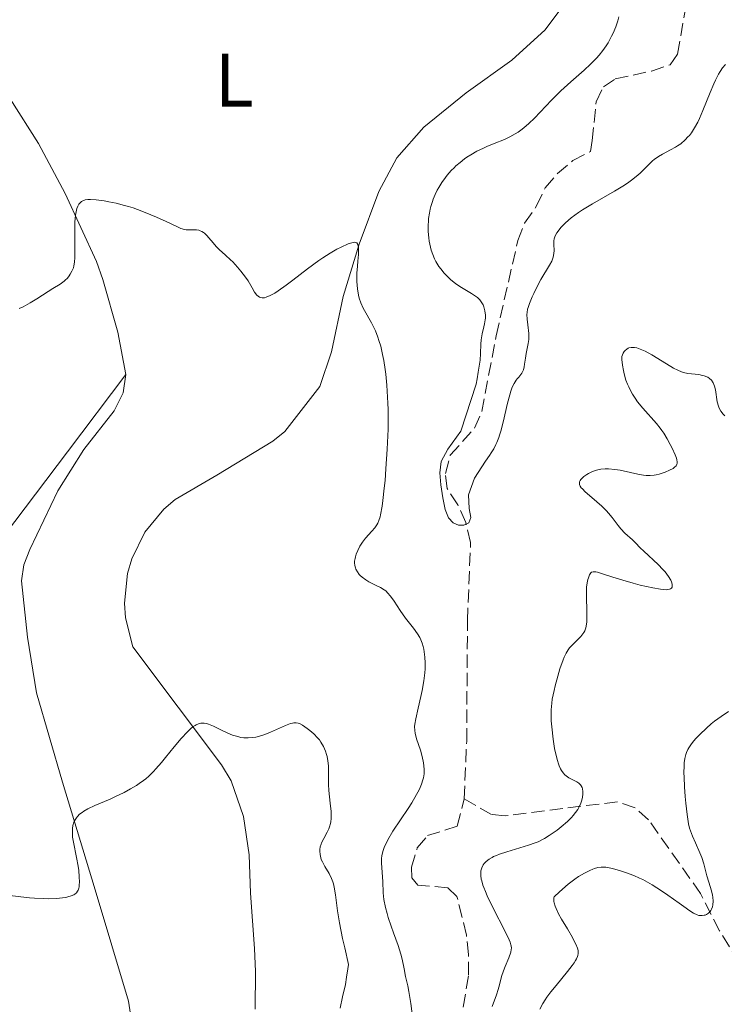
# Model space of a CAD drawing. Units: metres. Extents: x 622141 to 625623, y 4669351 to 4671722.
# Drawn here: x 624344 to 624438, y 4670388 to 4670519 of the extents above; entities that cross this region are included whole.
import ezdxf
from ezdxf.enums import TextEntityAlignment as Align

# ---------------------------------------------------------------- set-up
doc = ezdxf.new("R2010")
doc.units = ezdxf.units.M
doc.header["$MEASUREMENT"] = 0
doc.linetypes.add('DGN Style 3', pattern=[2.435891, 1.739922, -0.695969])
for name, color, linetype, lineweight in [('Barranco lineal', 142, 'DGN Style 3', 13), ('Curva de nivel intermedia', 30, 'Continuous', 0), ('Etiqueta de uso rústico', 92, 'Continuous', 0), ('Línea de cambio de uso (parcela vista)', 92, 'Continuous', 0)]:
    doc.layers.add(name, color=color, linetype=linetype, lineweight=lineweight)
doc.styles.add('Style-Arial', font='arial.ttf')

msp = doc.modelspace()

# ---------------------------------------------------------------- linework, layer by layer
at = {"layer": 'Barranco lineal', "color": 142, "linetype": 'DGN Style 3', "lineweight": 13}
for points in [[(624403.32, 4670415.45, 306.28), (624403.66, 4670423.11, 306.12), (624403.76, 4670439.06, 305.97), (624404.17, 4670449.45, 305.09), (624403.53, 4670452.1, 305.08), (624402.49, 4670454.47, 304.84), (624401.07, 4670456.62, 304.6), (624400.84, 4670458.6, 304.6), (624401.48, 4670461.02, 304.6), (624404.71, 4670464.62, 304.6), (624405.66, 4670466.82, 304.6), (624407.57, 4670476.88, 304.2), (624410.44, 4670489.5, 304.13), (624411.35, 4670491.82, 303.89), (624412.94, 4670494.11, 303.89), (624414.09, 4670496.51, 303.65), (624415.72, 4670498.4, 303.65), (624417.76, 4670500.11, 303.41), (624420.07, 4670501.34, 303.62), (624420.33, 4670502.76, 303.89), (624420.84, 4670507.92, 303.41), (624421.8, 4670509.92, 303.17), (624423.37, 4670510.94, 302.93), (624428.17, 4670511.98, 303.18), (624430.66, 4670512.84, 302.94), (624431.65, 4670514.25, 302.7), (624432.91, 4670521.61, 302.22)], [(624403.2, 4670387.84, 308.9), (624403.92, 4670392.1, 308.43), (624403.88, 4670394.79, 307.94), (624403.64, 4670397.37, 307.7), (624402.37, 4670402.5, 307.23), (624401.16, 4670403.67, 307.23), (624397.18, 4670404, 306.99), (624396.38, 4670404.98, 306.75), (624396.35, 4670406.37, 306.75), (624397.1, 4670408.96, 306.75), (624398.46, 4670410.57, 306.75), (624402.41, 4670411.83, 306.51), (624403.32, 4670415.45, 306.28)], [(624471.96, 4670333.53, 339.13), (624467.28, 4670340.59, 336.51), (624465.8, 4670346.52, 334.6), (624462.03, 4670349.36, 332.85), (624460.66, 4670351.3, 331.19), (624460.32, 4670353.57, 330.79), (624460.86, 4670356.95, 328.88), (624459.85, 4670358.32, 328.4), (624454.13, 4670362.3, 325.56), (624453.22, 4670363.36, 325.06), (624450.11, 4670369.97, 323.29), (624448.3, 4670372.8, 322.92), (624446.19, 4670377.16, 321.69), (624444.86, 4670380.75, 320.45), (624443.05, 4670387.56, 317.87), (624441.13, 4670391.71, 316.55), (624437.21, 4670397.94, 315.13), (624434.7, 4670402.88, 314.37), (624427.79, 4670412.67, 311.78), (624426, 4670414.28, 311.23), (624423.66, 4670415.07, 310.58), (624408.76, 4670413.2, 308.61), (624406.97, 4670413.37, 307.9), (624403.32, 4670415.45, 306.28)]]:
    msp.add_polyline3d(points, dxfattribs=at)
at = {"layer": 'Curva de nivel intermedia', "color": 30, "linetype": 'Continuous', "lineweight": 0, "flags": 128}
for points, elevation in [([(624403.38, 4670500.34), (624403.69, 4670500.56), (624404.19, 4670500.88), (624404.99, 4670501.35), (624405.87, 4670501.78), (624406.33, 4670501.98), (624407.3, 4670502.37), (624408.67, 4670502.93), (624409.39, 4670503.27), (624410.1, 4670503.67), (624410.47, 4670503.89), (624411.01, 4670504.28), (624411.55, 4670504.72), (624411.91, 4670505.04), (624412.64, 4670505.74), (624414.92, 4670508.13), (624416.16, 4670509.38), (624417.47, 4670510.58), (624419.24, 4670512.13), (624420.08, 4670512.91), (624420.87, 4670513.7), (624421.23, 4670514.1), (624421.73, 4670514.71), (624422.18, 4670515.33), (624422.44, 4670515.75), (624422.9, 4670516.6), (624423.1, 4670517.02), (624423.44, 4670517.85), (624423.71, 4670518.66), (624423.86, 4670519.18)], 305), ([(624437.99, 4670512.86), (624437.61, 4670512.43), (624437.28, 4670511.95), (624437.07, 4670511.6), (624436.67, 4670510.8), (624436.44, 4670510.28), (624435.97, 4670509.14), (624435.02, 4670506.75), (624434.56, 4670505.68), (624434.33, 4670505.22), (624433.9, 4670504.44), (624433.48, 4670503.81), (624433.21, 4670503.46), (624433.03, 4670503.25), (624432.67, 4670502.88), (624432.07, 4670502.36), (624431.65, 4670502.07), (624431.36, 4670501.88), (624430.73, 4670501.53), (624429.66, 4670500.98), (624429.11, 4670500.66), (624428.56, 4670500.28), (624428.3, 4670500.07), (624428.04, 4670499.83), (624427.51, 4670499.29), (624426.68, 4670498.45), (624426.16, 4670497.99), (624425.54, 4670497.5), (624425.19, 4670497.24), (624424.6, 4670496.85), (624423.26, 4670496.04), (624420.36, 4670494.38), (624419.05, 4670493.59), (624418.48, 4670493.21), (624417.51, 4670492.51), (624416.76, 4670491.86), (624416.37, 4670491.47), (624416.14, 4670491.22), (624415.79, 4670490.77), (624415.63, 4670490.54), (624415.41, 4670490.12), (624415.29, 4670489.73), (624415.24, 4670489.49), (624415.22, 4670489), (624415.25, 4670488.21), (624415.23, 4670487.77), (624415.14, 4670487.3), (624415.06, 4670487.05), (624414.96, 4670486.79), (624414.67, 4670486.24), (624413.51, 4670484.33), (624412.91, 4670483.23), (624412.56, 4670482.5), (624412.34, 4670482.03), (624412, 4670481.18), (624411.82, 4670480.65), (624411.75, 4670480.42), (624411.67, 4670479.98), (624411.65, 4670479.7), (624411.67, 4670479.1), (624411.76, 4670478.31), (624411.89, 4670477.18), (624411.9, 4670476.63), (624411.89, 4670476.37), (624411.83, 4670475.87)], 305), ([(624411.83, 4670475.87), (624411.54, 4670474.54), (624411.45, 4670473.9), (624411.35, 4670473.12), (624411.3, 4670472.77), (624411.19, 4670472.36), (624411.13, 4670472.18), (624411, 4670471.92), (624410.73, 4670471.56), (624410.58, 4670471.4), (624410.36, 4670471.15), (624410.24, 4670471), (624409.96, 4670470.56), (624409.76, 4670470.16), (624409.66, 4670469.93), (624409.52, 4670469.52), (624409.37, 4670469.04), (624409.09, 4670467.93), (624408.51, 4670465.42), (624408.2, 4670464.23), (624408.03, 4670463.7), (624407.92, 4670463.37), (624407.67, 4670462.74), (624407.54, 4670462.45), (624407.25, 4670461.89), (624406.93, 4670461.35), (624406.69, 4670460.99), (624406.16, 4670460.26), (624404.7, 4670457.99), (624403.92, 4670455.76), (624403.97, 4670453.97), (624404.19, 4670452.77), (624403.95, 4670452.07), (624403.28, 4670451.75), (624402.59, 4670451.75), (624401.88, 4670452.08), (624401.26, 4670452.73), (624400.82, 4670453.84), (624400.5, 4670455.39), (624400.23, 4670457.09), (624400.08, 4670458.71), (624400.26, 4670460.21), (624401.18, 4670461.84), (624402.89, 4670464.22), (624404.94, 4670470.44), (624405.04, 4670471.16), (624405.2, 4670472.07), (624405.38, 4670473.12), (624405.44, 4670473.65), (624405.48, 4670474.53), (624405.52, 4670475.76), (624405.56, 4670476.34), (624405.7, 4670477.14), (624405.93, 4670478.05), (624406.03, 4670478.46), (624406.11, 4670478.98), (624406.14, 4670479.23), (624406.14, 4670479.6), (624406.08, 4670480.18), (624405.94, 4670480.71), (624405.83, 4670480.98), (624405.6, 4670481.38), (624405.4, 4670481.64), (624405.28, 4670481.77), (624405.08, 4670481.95), (624404.85, 4670482.13), (624404.31, 4670482.47), (624402.98, 4670483.26), (624402.23, 4670483.78), (624401.53, 4670484.34), (624401.19, 4670484.66), (624400.68, 4670485.19), (624400.21, 4670485.77), (624399.98, 4670486.08), (624399.57, 4670486.74), (624399.39, 4670487.09), (624399.15, 4670487.64), (624398.95, 4670488.22), (624398.84, 4670488.62), (624398.67, 4670489.45), (624398.62, 4670489.86), (624398.55, 4670490.71), (624398.55, 4670491.54), (624398.58, 4670492.09), (624398.61, 4670492.45), (624398.71, 4670493.14), (624398.82, 4670493.69), (624398.91, 4670494.04), (624399.12, 4670494.71), (624399.23, 4670495.02), (624399.48, 4670495.63), (624399.76, 4670496.19), (624399.96, 4670496.54), (624400.37, 4670497.2), (624400.84, 4670497.88), (624401.09, 4670498.2), (624401.61, 4670498.79), (624401.98, 4670499.17), (624402.24, 4670499.41), (624402.78, 4670499.88), (624403.38, 4670500.34)], 305), ([(624363.78, 4670492.04), (624362.48, 4670492.63), (624361.74, 4670492.94), (624360.57, 4670493.4), (624359.39, 4670493.83), (624358.8, 4670494.02), (624358.23, 4670494.18), (624357.14, 4670494.45), (624356.15, 4670494.66), (624355.55, 4670494.76), (624354.51, 4670494.89), (624353.72, 4670494.95), (624353.4, 4670494.95), (624353.01, 4670494.89), (624352.84, 4670494.84), (624352.73, 4670494.79), (624352.54, 4670494.68), (624352.3, 4670494.46), (624352.19, 4670494.32), (624352.04, 4670494.06), (624351.92, 4670493.74), (624351.86, 4670493.55), (624351.77, 4670493.11), (624351.73, 4670492.86), (624351.69, 4670492.44), (624351.66, 4670491.96), (624351.64, 4670490.89), (624351.66, 4670488.64), (624351.66, 4670487.68), (624351.65, 4670487.28), (624351.6, 4670486.64), (624351.53, 4670486.15), (624351.46, 4670485.9), (624351.28, 4670485.46), (624351.04, 4670485.04), (624350.9, 4670484.84), (624350.67, 4670484.54), (624350.39, 4670484.25), (624350.23, 4670484.12), (624349.69, 4670483.74), (624348.73, 4670483.16), (624348.13, 4670482.77), (624346.63, 4670481.77), (624345.75, 4670481.23), (624344.79, 4670480.71), (624344.27, 4670480.48)], 310), ([(624389.48, 4670448.95), (624389.65, 4670449.22), (624389.83, 4670449.48), (624390.24, 4670450.01), (624391.08, 4670450.98), (624391.46, 4670451.42), (624391.73, 4670451.8), (624391.85, 4670452), (624392.01, 4670452.37), (624392.16, 4670452.84), (624392.23, 4670453.13), (624392.43, 4670454.26), (624392.53, 4670455.02), (624392.72, 4670456.68), (624392.82, 4670457.66), (624392.95, 4670459.24), (624393.12, 4670461.83), (624393.22, 4670464.5), (624393.23, 4670465.82), (624393.22, 4670467.11), (624393.2, 4670467.95), (624393.12, 4670469.55), (624393.07, 4670470.32), (624392.92, 4670471.79), (624392.85, 4670472.41), (624392.67, 4670473.58), (624392.51, 4670474.39), (624392.25, 4670475.5), (624392.02, 4670476.25), (624391.87, 4670476.71), (624391.54, 4670477.53), (624391.37, 4670477.9), (624391.02, 4670478.58), (624390.1, 4670480.21), (624389.92, 4670480.56), (624389.63, 4670481.23), (624389.41, 4670481.86), (624389.31, 4670482.27), (624389.17, 4670483.1), (624389.09, 4670484.06), (624389.09, 4670484.73), (624389.1, 4670485.18), (624389.15, 4670486.1), (624389.21, 4670486.79), (624389.29, 4670487.67), (624389.31, 4670488.06), (624389.31, 4670488.57), (624389.28, 4670488.78), (624389.22, 4670489), (624389.09, 4670489.19), (624388.93, 4670489.26), (624388.83, 4670489.28), (624388.6, 4670489.27), (624388.4, 4670489.22), (624387.93, 4670489.06), (624386.99, 4670488.63), (624386.44, 4670488.35), (624385.53, 4670487.83), (624384.55, 4670487.21), (624384.05, 4670486.88), (624382.53, 4670485.77), (624380.58, 4670484.27), (624379.7, 4670483.6), (624378.65, 4670482.85), (624378.19, 4670482.55), (624377.58, 4670482.21), (624377.06, 4670481.99), (624376.83, 4670481.93), (624376.63, 4670481.91), (624376.5, 4670481.91), (624376.28, 4670481.96), (624376.18, 4670482), (624375.99, 4670482.12), (624375.82, 4670482.28), (624375.52, 4670482.68), (624375.18, 4670483.25), (624374.64, 4670484.15), (624374.31, 4670484.65), (624373.69, 4670485.45), (624373.23, 4670485.99), (624372.61, 4670486.67), (624372.3, 4670486.97), (624371.65, 4670487.57), (624370.83, 4670488.31), (624370.43, 4670488.73), (624370.02, 4670489.21), (624369.46, 4670489.89), (624369.17, 4670490.2), (624368.88, 4670490.47), (624368.73, 4670490.58), (624368.51, 4670490.72), (624368.28, 4670490.82), (624368.12, 4670490.87), (624367.82, 4670490.92), (624367.5, 4670490.94), (624366.88, 4670490.92), (624366.42, 4670490.94), (624366.19, 4670490.98), (624365.72, 4670491.13), (624365.19, 4670491.36), (624363.78, 4670492.04)], 310), ([(624437.38, 4670466.88), (624437.16, 4670467.28), (624437.06, 4670467.55), (624436.91, 4670468.13), (624436.66, 4670469.7), (624436.54, 4670470.2), (624436.46, 4670470.42), (624436.37, 4670470.63), (624436.16, 4670470.97), (624435.88, 4670471.23), (624435.67, 4670471.37), (624435.51, 4670471.45), (624435.17, 4670471.58), (624434.95, 4670471.63), (624434.49, 4670471.72), (624433.5, 4670471.83), (624433.03, 4670471.89), (624432.44, 4670472.01), (624432.15, 4670472.1), (624431.67, 4670472.3), (624431.09, 4670472.6), (624430.76, 4670472.79), (624428.22, 4670474.34), (624427.33, 4670474.82), (624426.91, 4670475.01), (624426.44, 4670475.19), (624426.22, 4670475.26), (624425.91, 4670475.32), (624425.61, 4670475.34), (624425.47, 4670475.33), (624425.2, 4670475.27), (624425.08, 4670475.22), (624424.9, 4670475.11), (624424.68, 4670474.91), (624424.58, 4670474.79), (624424.43, 4670474.56), (624424.23, 4670474.15), (624424.26, 4670473.74), (624424.34, 4670472.97), (624424.46, 4670472.26), (624424.56, 4670471.82), (624424.8, 4670471), (624425.01, 4670470.44), (624425.16, 4670470.09), (624425.48, 4670469.45), (624425.65, 4670469.15), (624426, 4670468.61), (624426.35, 4670468.12), (624427.04, 4670467.29), (624428.86, 4670465.25), (624429.35, 4670464.64), (624429.58, 4670464.31), (624429.81, 4670463.96), (624430.25, 4670463.22), (624430.66, 4670462.45), (624430.91, 4670461.96), (624431.31, 4670461.09), (624431.49, 4670460.63), (624431.55, 4670460.43), (624431.6, 4670460.17), (624431.6, 4670459.95), (624431.57, 4670459.84), (624431.5, 4670459.7), (624431.44, 4670459.61), (624431.25, 4670459.43), (624431.06, 4670459.29), (624430.59, 4670459.03), (624430.02, 4670458.8), (624429.2, 4670458.54), (624428.8, 4670458.45), (624428.52, 4670458.4), (624427.99, 4670458.35), (624427.48, 4670458.36), (624427.14, 4670458.4), (624426.39, 4670458.52), (624425.42, 4670458.73), (624424.01, 4670459.03), (624423.32, 4670459.14), (624422.46, 4670459.22), (624422.05, 4670459.22), (624421.46, 4670459.18), (624420.9, 4670459.06), (624420.62, 4670458.98), (624420.35, 4670458.87), (624419.82, 4670458.62), (624419.61, 4670458.49), (624419.22, 4670458.22), (624418.98, 4670458.01), (624418.79, 4670457.8), (624418.72, 4670457.7), (624418.63, 4670457.5), (624418.61, 4670457.4), (624418.61, 4670457.25), (624418.63, 4670457.15), (624418.72, 4670456.94), (624418.87, 4670456.72), (624419.02, 4670456.56), (624419.39, 4670456.19), (624420.25, 4670455.43), (624421.6, 4670454.26), (624422.22, 4670453.65)], 310), ([(624437.9, 4670466.24), (624437.7, 4670466.46), (624437.38, 4670466.88)], 310), ([(624422.22, 4670453.65), (624422.5, 4670453.35), (624422.98, 4670452.78), (624423.76, 4670451.73), (624424.12, 4670451.28), (624424.66, 4670450.71), (624425.66, 4670449.83), (624426.06, 4670449.42), (624426.7, 4670448.75), (624427.15, 4670448.32), (624429.06, 4670446.54), (624429.7, 4670445.88), (624429.98, 4670445.56), (624430.45, 4670444.95), (624430.74, 4670444.45), (624430.84, 4670444.22), (624430.92, 4670443.92), (624430.93, 4670443.66), (624430.91, 4670443.55), (624430.83, 4670443.42), (624430.7, 4670443.32), (624430.59, 4670443.27), (624430.32, 4670443.21), (624430.16, 4670443.2), (624429.79, 4670443.21), (624429.36, 4670443.25), (624428.38, 4670443.43), (624426.67, 4670443.81), (624425.77, 4670444.05), (624424.39, 4670444.44), (624423.07, 4670444.86), (624421.57, 4670445.35), (624421, 4670445.5), (624420.78, 4670445.55), (624420.45, 4670445.57), (624420.22, 4670445.51), (624420.12, 4670445.43), (624419.96, 4670445.17), (624419.81, 4670444.78), (624419.74, 4670444.54), (624419.65, 4670444.09), (624419.58, 4670443.54), (624419.56, 4670443.22), (624419.55, 4670442.11), (624419.6, 4670440.5), (624419.62, 4670439.77), (624419.6, 4670438.95), (624419.57, 4670438.61), (624419.48, 4670438.15), (624419.33, 4670437.73), (624419.22, 4670437.54), (624419.09, 4670437.35), (624418.79, 4670436.98), (624418.44, 4670436.62), (624417.96, 4670436.16), (624417.73, 4670435.94), (624417.32, 4670435.48), (624417.14, 4670435.23), (624416.87, 4670434.79), (624416.61, 4670434.23), (624416.47, 4670433.9), (624416.04, 4670432.68), (624415.75, 4670431.74), (624415.4, 4670430.45), (624415.25, 4670429.84), (624415.02, 4670428.69), (624414.94, 4670428.13), (624414.87, 4670427.26), (624414.86, 4670426.31), (624414.88, 4670425.78), (624414.94, 4670425.02), (624415.13, 4670423.37), (624415.33, 4670422.14), (624415.57, 4670421.02), (624415.7, 4670420.54), (624415.84, 4670420.11), (624415.93, 4670419.85), (624416.13, 4670419.42), (624416.23, 4670419.23), (624416.46, 4670418.91), (624416.69, 4670418.65), (624416.86, 4670418.51), (624417.23, 4670418.26), (624417.68, 4670418.04), (624418.28, 4670417.73), (624418.54, 4670417.54), (624418.77, 4670417.31), (624418.87, 4670417.17), (624418.98, 4670416.94), (624419.03, 4670416.78), (624419.09, 4670416.43), (624419.09, 4670416.13), (624419.04, 4670415.65), (624418.9, 4670415.14), (624418.81, 4670414.87), (624418.56, 4670414.32), (624418.4, 4670414.05), (624418.12, 4670413.64), (624417.8, 4670413.23), (624417.56, 4670412.97), (624417.05, 4670412.45)], 310), ([(624396.42, 4670386.92), (624396.25, 4670388.3), (624396, 4670389.88), (624395.84, 4670390.67), (624395.56, 4670391.87), (624395.35, 4670392.92), (624395.1, 4670394.18), (624394.93, 4670394.84), (624394.56, 4670395.98), (624393.94, 4670397.67), (624393.62, 4670398.55), (624393.25, 4670399.7), (624393.09, 4670400.26), (624392.88, 4670401.06), (624392.66, 4670402.12), (624392.56, 4670402.98), (624392.52, 4670404.48), (624392.36, 4670406.91), (624392.37, 4670407.54), (624392.41, 4670407.9), (624392.45, 4670408.13), (624392.58, 4670408.61), (624392.77, 4670409.14), (624392.91, 4670409.46), (624393.2, 4670410.02), (624393.88, 4670411.15), (624394.89, 4670412.66), (624395.89, 4670414.18), (624396.37, 4670414.94), (624397.01, 4670416.01), (624397.35, 4670416.66), (624397.49, 4670416.97), (624397.67, 4670417.41), (624397.85, 4670417.96), (624397.91, 4670418.23), (624398, 4670418.76), (624398.02, 4670419.11), (624398.02, 4670419.34), (624397.99, 4670419.82), (624397.93, 4670420.24), (624397.75, 4670421.09), (624397.51, 4670421.93), (624397.02, 4670423.42), (624396.82, 4670424.17), (624396.76, 4670424.51), (624396.75, 4670425.05), (624396.78, 4670425.35), (624396.9, 4670426.06), (624397.22, 4670427.49), (624397.58, 4670429.02), (624397.75, 4670429.84), (624397.97, 4670431.09), (624398.09, 4670432.18), (624398.13, 4670432.72), (624398.14, 4670433.51), (624398.11, 4670434.26), (624398.07, 4670434.62), (624397.96, 4670435.32), (624397.88, 4670435.65), (624397.74, 4670436.12), (624397.56, 4670436.56), (624397.43, 4670436.84), (624397.13, 4670437.36), (624396.62, 4670438.08), (624395.55, 4670439.43), (624394.83, 4670440.44), (624394.02, 4670441.67), (624393.68, 4670442.18), (624393.51, 4670442.4), (624393.21, 4670442.75), (624392.91, 4670443.03), (624392.7, 4670443.19), (624392.22, 4670443.48), (624391.58, 4670443.81), (624390.69, 4670444.26), (624390.28, 4670444.5), (624389.8, 4670444.84), (624389.54, 4670445.07), (624389.4, 4670445.23), (624389.16, 4670445.55), (624388.96, 4670445.9), (624388.89, 4670446.09), (624388.81, 4670446.4), (624388.78, 4670446.76), (624388.79, 4670446.96), (624388.85, 4670447.35), (624388.9, 4670447.56), (624389, 4670447.89), (624389.21, 4670448.41), (624389.48, 4670448.95)], 310), ([(624438.39, 4670427.03), (624437.43, 4670426.39), (624436.55, 4670425.74), (624436.12, 4670425.39), (624435.48, 4670424.84), (624434.58, 4670424), (624434.06, 4670423.44), (624433.82, 4670423.16), (624433.5, 4670422.76), (624433.16, 4670422.24), (624433.02, 4670421.99), (624432.85, 4670421.61), (624432.75, 4670421.35), (624432.61, 4670420.82), (624432.53, 4670420.25), (624432.5, 4670419.84), (624432.48, 4670418.92), (624432.5, 4670418.33), (624432.56, 4670417.06), (624432.66, 4670415.75), (624432.74, 4670414.89), (624432.92, 4670413.38), (624433.11, 4670412.16), (624433.25, 4670411.55), (624433.36, 4670411.2), (624433.64, 4670410.5), (624434.04, 4670409.6), (624434.62, 4670408.31), (624434.87, 4670407.69), (624435.13, 4670406.84), (624435.39, 4670405.78), (624435.53, 4670405.24), (624435.81, 4670404.39), (624436.17, 4670403.24), (624436.3, 4670402.67), (624436.34, 4670402.4), (624436.36, 4670401.88), (624436.32, 4670401.41), (624436.26, 4670401.13), (624436.14, 4670400.8), (624436.07, 4670400.65), (624435.97, 4670400.51), (624435.75, 4670400.28), (624435.49, 4670400.11), (624435.3, 4670400.04), (624435.17, 4670400.01), (624434.91, 4670399.97), (624434.64, 4670399.98), (624434.49, 4670400), (624434.24, 4670400.08), (624433.78, 4670400.3), (624433.16, 4670400.68), (624432.78, 4670400.94), (624431.85, 4670401.6), (624430.35, 4670402.68), (624429.53, 4670403.25), (624428.26, 4670404.06), (624427.64, 4670404.42), (624427.02, 4670404.75), (624426.61, 4670404.94), (624425.83, 4670405.29), (624424.74, 4670405.7), (624424.09, 4670405.91), (624422.99, 4670406.2), (624422.13, 4670406.37), (624421.73, 4670406.41), (624421.5, 4670406.41), (624421.08, 4670406.35), (624420.64, 4670406.22), (624420.4, 4670406.13), (624419.99, 4670405.96), (624419.28, 4670405.6), (624418.51, 4670405.15), (624418.02, 4670404.82), (624417.13, 4670404.13), (624415.96, 4670403.12), (624415.26, 4670402.47), (624415.23, 4670402.36), (624415.21, 4670402.12), (624415.23, 4670401.85), (624415.27, 4670401.65), (624415.4, 4670401.23), (624415.53, 4670400.9), (624415.86, 4670400.21), (624416.25, 4670399.51), (624417.04, 4670398.19), (624417.7, 4670397.05), (624417.99, 4670396.48), (624418.14, 4670396.16), (624418.36, 4670395.64), (624418.45, 4670395.33), (624418.47, 4670395.18), (624418.47, 4670394.95)], 315), ([(624385.73, 4670404.9), (624385.43, 4670405.53), (624384.84, 4670406.5), (624384.52, 4670407.09), (624384.37, 4670407.43), (624384.3, 4670407.65), (624384.2, 4670408.08), (624384.17, 4670408.51), (624384.18, 4670408.73), (624384.23, 4670409.07), (624384.33, 4670409.43), (624384.4, 4670409.62), (624384.7, 4670410.21), (624385.16, 4670411.05), (624385.36, 4670411.48), (624385.5, 4670411.87), (624385.56, 4670412.06), (624385.62, 4670412.37), (624385.68, 4670412.88), (624385.69, 4670413.16), (624385.67, 4670413.79), (624385.56, 4670414.9), (624385.37, 4670416.56), (624385.31, 4670417.37), (624385.3, 4670418.49), (624385.3, 4670419.84), (624385.25, 4670420.49), (624385.15, 4670421.06), (624385.07, 4670421.34), (624384.93, 4670421.76), (624384.66, 4670422.38), (624384.31, 4670422.97), (624384.11, 4670423.26), (624383.88, 4670423.54), (624383.38, 4670424.06), (624382.85, 4670424.53), (624382.5, 4670424.8), (624381.85, 4670425.24), (624381.48, 4670425.43), (624381.3, 4670425.49), (624381.02, 4670425.54), (624380.72, 4670425.53), (624380.56, 4670425.5), (624380.28, 4670425.43), (624379.6, 4670425.17), (624377.64, 4670424.28), (624376.87, 4670423.98), (624376.48, 4670423.85), (624375.67, 4670423.64), (624375.26, 4670423.57), (624374.66, 4670423.53), (624374.07, 4670423.56), (624373.68, 4670423.61), (624373.43, 4670423.66), (624372.93, 4670423.8), (624372.57, 4670423.92), (624371.87, 4670424.2), (624371.22, 4670424.52), (624370.42, 4670424.92), (624370.06, 4670425.1), (624369.41, 4670425.37), (624369.11, 4670425.45), (624368.82, 4670425.5), (624368.68, 4670425.51), (624368.4, 4670425.49), (624368.26, 4670425.46), (624368.05, 4670425.4), (624367.76, 4670425.27), (624367.61, 4670425.18), (624367.38, 4670425.03), (624367.02, 4670424.73), (624366.62, 4670424.36), (624365.76, 4670423.44), (624364.86, 4670422.37), (624363.68, 4670420.92), (624363.14, 4670420.27), (624362.42, 4670419.44), (624362.09, 4670419.08), (624361.47, 4670418.47), (624361.06, 4670418.12), (624360.78, 4670417.9), (624360.2, 4670417.48), (624359.84, 4670417.24), (624359.06, 4670416.77), (624358.21, 4670416.31), (624356.98, 4670415.71), (624356.33, 4670415.42), (624354.32, 4670414.57), (624353.4, 4670414.13), (624352.85, 4670413.82), (624352.61, 4670413.66), (624352.29, 4670413.4), (624352.02, 4670413.13), (624351.87, 4670412.94), (624351.63, 4670412.54), (624351.54, 4670412.34), (624351.41, 4670411.93), (624351.35, 4670411.5), (624351.33, 4670411.22), (624351.34, 4670410.66), (624351.37, 4670410.35)], 315), ([(624417.05, 4670412.45), (624416.22, 4670411.74), (624415.65, 4670411.31), (624414.62, 4670410.6), (624413.99, 4670410.2), (624413.7, 4670410.04), (624413.15, 4670409.77), (624412.77, 4670409.61), (624411.85, 4670409.3), (624408.98, 4670408.43), (624408.03, 4670408.11), (624407.62, 4670407.95), (624407.24, 4670407.79), (624407.02, 4670407.68), (624406.63, 4670407.46), (624406.47, 4670407.34), (624406.18, 4670407.11), (624405.96, 4670406.86), (624405.84, 4670406.69), (624405.66, 4670406.32), (624405.55, 4670405.9), (624405.53, 4670405.67), (624405.53, 4670405.28), (624405.6, 4670404.82), (624405.66, 4670404.57), (624405.82, 4670404), (624405.94, 4670403.68), (624406.14, 4670403.16), (624406.39, 4670402.57), (624407, 4670401.29), (624408.89, 4670397.58), (624409.28, 4670396.76), (624409.41, 4670396.45), (624409.53, 4670396.09), (624409.56, 4670395.94), (624409.59, 4670395.65), (624409.58, 4670395.47), (624409.5, 4670395.1), (624409.24, 4670394.36), (624408.76, 4670393.23), (624408.54, 4670392.66), (624408.29, 4670391.87), (624408.01, 4670390.78), (624407.84, 4670390.15), (624407.61, 4670389.44), (624407.06, 4670387.9)], 310), ([(624351.37, 4670410.35), (624351.47, 4670409.72), (624351.9, 4670407.66), (624352.09, 4670406.54), (624352.17, 4670405.97), (624352.25, 4670405.13), (624352.27, 4670404.38), (624352.25, 4670404.06), (624352.22, 4670403.78), (624352.18, 4670403.61), (624352.09, 4670403.32), (624352.02, 4670403.2), (624351.87, 4670403), (624351.67, 4670402.83), (624351.52, 4670402.74), (624351.16, 4670402.58), (624350.72, 4670402.44), (624350.47, 4670402.38), (624350.02, 4670402.31), (624349.21, 4670402.23), (624348.18, 4670402.21), (624347.56, 4670402.22), (624346.32, 4670402.28), (624345.62, 4670402.34), (624344.5, 4670402.45), (624342.69, 4670402.68)], 315), ([(624386.88, 4670387.7), (624387.2, 4670389.2), (624387.56, 4670390.84), (624387.73, 4670391.81), (624387.89, 4670392.89), (624387.96, 4670393.48), (624387.47, 4670395.67), (624387.2, 4670396.93), (624386.8, 4670399.02), (624386.53, 4670400.62), (624386.24, 4670402.74), (624386.09, 4670403.74), (624385.98, 4670404.17), (624385.91, 4670404.43), (624385.73, 4670404.9)], 315), ([(624418.47, 4670394.95), (624418.42, 4670394.68), (624418.37, 4670394.54), (624418.22, 4670394.21), (624418.11, 4670394.02), (624417.91, 4670393.71), (624417.66, 4670393.35), (624417.02, 4670392.53), (624415.53, 4670390.71), (624414.82, 4670389.84), (624414.3, 4670389.14), (624414.07, 4670388.81), (624413.76, 4670388.32), (624413.36, 4670387.55)], 315)]:
    msp.add_lwpolyline(points, dxfattribs=dict(at, elevation=elevation))
at = {"layer": 'Línea de cambio de uso (parcela vista)', "color": 92, "linetype": 'Continuous', "lineweight": 0}
for points in [[(624358.43, 4670471.74, 311.11), (624357.38, 4670477.34, 310.8), (624355.39, 4670484.34, 310.49), (624354.55, 4670486.71, 310.4), (624350.39, 4670495.77, 309.94), (624346.82, 4670502.4, 309.27), (624343.09, 4670508.33, 308.86), (624330.09, 4670526.76, 308.02), (624319.53, 4670541.26, 307.29)], [(624358.43, 4670471.74, 311.11), (624350.67, 4670461.5, 311.43), (624340.77, 4670448.44, 311.69), (624339.39, 4670447.82, 311.52), (624337.8, 4670447.99, 311.33), (624334.86, 4670452.11, 311.08), (624325.77, 4670468.02, 310.16), (624321.58, 4670474.27, 309.9), (624319.07, 4670477.04, 309.67), (624313.53, 4670482.06, 309.18), (624293.12, 4670499.41, 307.96), (624286.08, 4670506.49, 307.59), (624278.05, 4670516.08, 307.03), (624269.52, 4670527.09, 306.42)], [(624418.92, 4670524.01, 306.4), (624414.06, 4670517.47, 307.01), (624409.67, 4670513.43, 307.32), (624403.61, 4670509.12, 307.96), (624397.98, 4670504.54, 308.22), (624394.39, 4670500.46, 309.17), (624392.01, 4670496.01, 309.39), (624389.37, 4670489.01, 309.56), (624387.27, 4670482.07, 310.43), (624385.74, 4670474.76, 310.88), (624384.18, 4670470.13, 311.08), (624379.51, 4670464.19, 311.34), (624377.95, 4670462.9, 311.38), (624370.49, 4670458.41, 311.33), (624364.99, 4670455.15, 311.61), (624363.48, 4670453.87, 311.69), (624360.96, 4670450.82, 312.01), (624359.21, 4670447.27, 312.24), (624358.66, 4670445.36, 312.36), (624358.25, 4670441.43, 312.89), (624358.4, 4670439.45, 313.1), (624359.37, 4670435.62, 313.45), (624365.38, 4670427.63, 314.65), (624371.13, 4670419.95, 315.4), (624372.42, 4670417.83, 315.57), (624374.06, 4670413.09, 316.08), (624374.79, 4670408.03, 316.32), (624374.98, 4670402.95, 316.61), (624375.48, 4670395.59, 317.26), (624375.62, 4670392.56, 317.46), (624375.59, 4670387.55, 317.83)], [(624349.39, 4670456.32, 311.85), (624352.86, 4670461.81, 311.57), (624356.87, 4670466.91, 311.52), (624358.06, 4670469.3, 311.37), (624358.43, 4670471.74, 311.11)], [(624359.92, 4670381.13, 318.6), (624358.79, 4670388.62, 317.55), (624354.35, 4670403.4, 315.57), (624350.03, 4670417.68, 314.48), (624346.57, 4670429.51, 313.3), (624345.36, 4670436.91, 312.83), (624344.57, 4670444.36, 312.65), (624344.91, 4670446.48, 312.7), (624345.67, 4670448.51, 312.75), (624349.39, 4670456.32, 311.85)]]:
    msp.add_polyline3d(points, dxfattribs=at)

# ---------------------------------------------------------------- texts
at = {"layer": 'Etiqueta de uso rústico', "color": 92, "linetype": 'Continuous', "lineweight": 0, "style": 'Style-Arial'}
msp.add_text('L', height=7, dxfattribs=at).set_placement((624372.8, 4670510.79, 309.02), align=Align.MIDDLE_CENTER)

doc.saveas('drawing.dxf')
